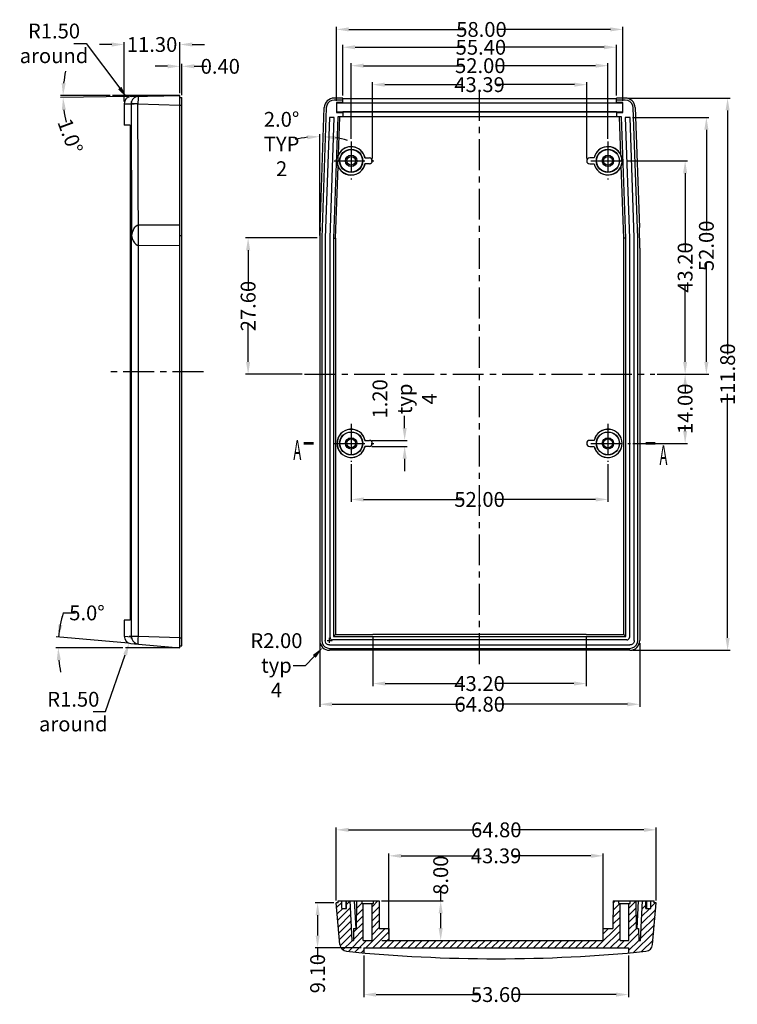
# Model space of a CAD drawing. Extents: x -6 to 845, y -1 to 392.
# Drawn here: x -6 to 139, y 193 to 392 of the extents above; entities that cross this region are included whole.
import ezdxf

# ---------------------------------------------------------------- set-up
doc = ezdxf.new("R2010")
doc.units = 0
doc.header["$LTSCALE"] = 5
doc.linetypes.add('CENTER', pattern=[2, 1.25, -0.25, 0.25, -0.25])
doc.layers.get('0').update_dxf_attribs({"linetype": 'CONTINUOUS'})
doc.layers.get('Defpoints').update_dxf_attribs({"linetype": 'CONTINUOUS'})
for name, color, linetype in [('cen', 1, 'CENTER'), ('dim', 244, 'CONTINUOUS'), ('TEXT', 182, 'CONTINUOUS')]:
    doc.layers.add(name, color=color, linetype=linetype)
doc.styles.get("Standard").update_dxf_attribs({"font": 'romans.shx', "width": 0.485})
doc.dimstyles.get("Standard").update_dxf_attribs({"dimtxt": 3, "dimasz": 2.5, "dimexe": 0.5, "dimexo": 0.5, "dimgap": 0.5, "dimtad": 0, "dimtoh": 1, "dimzin": 0, "dimdsep": 46, "dimtxsty": 'STANDARD', "dimcen": 0.5, "dimadec": 1, "dimazin": 0, "dimtfac": 1, "dimtofl": 0, "dimtmove": 0, "dimatfit": 3, "dimfxl": 1, "dimtolj": 1, "dimtzin": 0, "dimarcsym": 0})

# ---------------------------------------------------------------- blocks, each defined once
blk = doc.blocks.new('*D6')
at = {"layer": 'Defpoints', "color": 0, "transparency": 16777216}
for p in [(55.61, 374.29), (55.17, 368.43), (54.76, 350.01), (54.69, 345.83), (54.69, 266.4)]:
    blk.add_point(p, dxfattribs=at)
at = {"layer": 'dim', "color": 0, "lineweight": -2, "transparency": 16777216}
blk.add_line((54.69, 348.42), (54.69, 368.94), dxfattribs=at)
for start, end in [(96.9856, 103.9712), (74.0288, 81.0144)]:
    blk.add_arc((54.69, 347.92), 20.52, start, end, dxfattribs=at)
at = {"layer": 'dim', "color": 0, "transparency": 16777216}
for points in [[(52.17, 368.7), (52.22, 367.87), (54.69, 368.44)], [(57.86, 367.77), (57.94, 368.6), (55.41, 368.43)]]:
    blk.add_solid(points, dxfattribs=at)
at = {"layer": 'dim', "color": 0, "transparency": 16777216, "insert": (46.97, 366.93), "char_height": 3, "attachment_point": 5}
blk.add_mtext('\\A1;2.0°\\PTYP 2', dxfattribs=at)
blk = doc.blocks.new('*D7')
at = {"layer": 'Defpoints', "color": 0, "transparency": 16777216}
for p in [(116.57, 376.22), (117.51, 264.42), (137.29, 264.42)]:
    blk.add_point(p, dxfattribs=at)
at = {"layer": 'dim', "color": 0, "lineweight": -2, "transparency": 16777216}
for p, q in [((117.07, 376.22), (137.79, 376.22)), ((137.29, 373.72), (137.29, 324.32)), ((137.29, 266.92), (137.29, 316.32)), ((118.01, 264.42), (137.79, 264.42))]:
    blk.add_line(p, q, dxfattribs=at)
at = {"layer": 'dim', "color": 0, "transparency": 16777216}
for points in [[(136.87, 373.72), (137.7, 373.72), (137.29, 376.22)], [(136.87, 266.92), (137.7, 266.92), (137.29, 264.42)]]:
    blk.add_solid(points, dxfattribs=at)
at = {"layer": 'dim', "color": 0, "transparency": 16777216, "insert": (137.29, 320.32), "char_height": 3, "attachment_point": 5, "rotation": 90}
blk.add_mtext('\\A1;111.80', dxfattribs=at)
blk = doc.blocks.new('*D8')
at = {"layer": 'Defpoints', "color": 0, "transparency": 16777216}
for p in [(65.46, 267.64), (108.66, 267.64), (108.66, 257.69)]:
    blk.add_point(p, dxfattribs=at)
at = {"layer": 'dim', "color": 0, "lineweight": -2, "transparency": 16777216}
for p, q in [((65.46, 267.14), (65.46, 257.19)), ((108.66, 267.14), (108.66, 257.19)), ((67.96, 257.69), (83.65, 257.69)), ((106.16, 257.69), (90.47, 257.69))]:
    blk.add_line(p, q, dxfattribs=at)
at = {"layer": 'dim', "color": 0, "transparency": 16777216}
for points in [[(67.96, 258.11), (67.96, 257.28), (65.46, 257.69)], [(106.16, 258.11), (106.16, 257.28), (108.66, 257.69)]]:
    blk.add_solid(points, dxfattribs=at)
at = {"layer": 'dim', "color": 0, "transparency": 16777216, "insert": (87.06, 257.69), "char_height": 3, "attachment_point": 5}
blk.add_mtext('\\A1;43.20', dxfattribs=at)
blk = doc.blocks.new('*D9')
at = {"layer": 'Defpoints', "color": 0, "transparency": 16777216}
for p in [(54.69, 266.4), (119.49, 266.4), (119.49, 253.5)]:
    blk.add_point(p, dxfattribs=at)
at = {"layer": 'dim', "color": 0, "lineweight": -2, "transparency": 16777216}
for p, q in [((54.69, 265.9), (54.69, 253)), ((119.49, 265.9), (119.49, 253)), ((57.19, 253.5), (83.72, 253.5)), ((116.99, 253.5), (90.47, 253.5))]:
    blk.add_line(p, q, dxfattribs=at)
at = {"layer": 'dim', "color": 0, "transparency": 16777216}
for points in [[(57.19, 253.92), (57.19, 253.08), (54.69, 253.5)], [(116.99, 253.92), (116.99, 253.08), (119.49, 253.5)]]:
    blk.add_solid(points, dxfattribs=at)
at = {"layer": 'dim', "color": 0, "transparency": 16777216, "insert": (87.09, 253.5), "char_height": 3, "attachment_point": 5}
blk.add_mtext('\\A1;64.80', dxfattribs=at)
blk = doc.blocks.new('*D10')
at = {"layer": 'Defpoints', "color": 0, "transparency": 16777216}
for p in [(56.69, 266.42), (55.3, 264.98)]:
    blk.add_point(p, dxfattribs=at)
at = {"layer": 'dim', "color": 0, "lineweight": -2, "transparency": 16777216}
for p, q in [((56.19, 266.42), (57.19, 266.42)), ((56.69, 265.92), (56.69, 266.92)), ((51.83, 261.38), (53.57, 263.18)), ((49.33, 261.38), (51.83, 261.38))]:
    blk.add_line(p, q, dxfattribs=at)
at = {"layer": 'dim', "color": 0, "transparency": 16777216}
blk.add_solid([(53.27, 263.47), (53.87, 262.89), (55.3, 264.98)], dxfattribs=at)
at = {"layer": 'dim', "color": 0, "transparency": 16777216, "insert": (45.92, 261.38), "char_height": 3, "attachment_point": 5}
blk.add_mtext('\\A1;R2.00\\Ptyp 4', dxfattribs=at)
blk = doc.blocks.new('*D11')
at = {"layer": 'Defpoints', "color": 0, "transparency": 16777216}
for p in [(108.76, 378.95), (65.36, 363.52), (108.76, 363.52)]:
    blk.add_point(p, dxfattribs=at)
at = {"layer": 'dim', "color": 0, "lineweight": -2, "transparency": 16777216}
for p, q in [((65.36, 364.02), (65.36, 379.45)), ((67.86, 378.95), (83.69, 378.95)), ((106.26, 378.95), (90.44, 378.95)), ((108.76, 364.02), (108.76, 379.45))]:
    blk.add_line(p, q, dxfattribs=at)
at = {"layer": 'dim', "color": 0, "transparency": 16777216}
for points in [[(67.86, 379.36), (67.86, 378.53), (65.36, 378.95)], [(106.26, 379.36), (106.26, 378.53), (108.76, 378.95)]]:
    blk.add_solid(points, dxfattribs=at)
at = {"layer": 'dim', "color": 0, "transparency": 16777216, "insert": (87.06, 378.95), "char_height": 3, "attachment_point": 5}
blk.add_mtext('\\A1;43.39', dxfattribs=at)
blk = doc.blocks.new('*D12')
at = {"layer": 'Defpoints', "color": 0, "transparency": 16777216}
for p in [(61.06, 302.58), (113.06, 302.58), (113.06, 294.97)]:
    blk.add_point(p, dxfattribs=at)
at = {"layer": 'dim', "color": 0, "lineweight": -2, "transparency": 16777216}
for p, q in [((61.06, 302.08), (61.06, 294.47)), ((113.06, 302.08), (113.06, 294.47)), ((63.56, 294.97), (83.65, 294.97)), ((110.56, 294.97), (90.47, 294.97))]:
    blk.add_line(p, q, dxfattribs=at)
at = {"layer": 'dim', "color": 0, "transparency": 16777216}
for points in [[(63.56, 295.38), (63.56, 294.55), (61.06, 294.97)], [(110.56, 295.38), (110.56, 294.55), (113.06, 294.97)]]:
    blk.add_solid(points, dxfattribs=at)
at = {"layer": 'dim', "color": 0, "transparency": 16777216, "insert": (87.06, 294.97), "char_height": 3, "attachment_point": 5}
blk.add_mtext('\\A1;52.00', dxfattribs=at)
blk = doc.blocks.new('*D13')
at = {"layer": 'Defpoints', "color": 0, "transparency": 16777216}
for p in [(113.06, 382.79), (61.06, 367.47), (113.06, 367.47)]:
    blk.add_point(p, dxfattribs=at)
at = {"layer": 'dim', "color": 0, "lineweight": -2, "transparency": 16777216}
for p, q in [((61.06, 367.97), (61.06, 383.29)), ((63.56, 382.79), (83.8, 382.79)), ((110.56, 382.79), (90.62, 382.79)), ((113.06, 367.97), (113.06, 383.29))]:
    blk.add_line(p, q, dxfattribs=at)
at = {"layer": 'dim', "color": 0, "transparency": 16777216}
for points in [[(63.56, 383.21), (63.56, 382.38), (61.06, 382.79)], [(110.56, 383.21), (110.56, 382.38), (113.06, 382.79)]]:
    blk.add_solid(points, dxfattribs=at)
at = {"layer": 'dim', "color": 0, "transparency": 16777216, "insert": (87.21, 382.79), "char_height": 3, "attachment_point": 5}
blk.add_mtext('\\A1;52.00', dxfattribs=at)
blk = doc.blocks.new('*D14')
at = {"layer": 'Defpoints', "color": 0, "transparency": 16777216}
for p in [(116.06, 390.13), (58.06, 375.17), (116.06, 375.17)]:
    blk.add_point(p, dxfattribs=at)
at = {"layer": 'dim', "color": 0, "lineweight": -2, "transparency": 16777216}
for p, q in [((58.06, 375.67), (58.06, 390.63)), ((60.56, 390.13), (84.04, 390.13)), ((113.56, 390.13), (90.86, 390.13)), ((116.06, 375.67), (116.06, 390.63))]:
    blk.add_line(p, q, dxfattribs=at)
at = {"layer": 'dim', "color": 0, "transparency": 16777216}
for points in [[(60.56, 390.55), (60.56, 389.72), (58.06, 390.13)], [(113.56, 390.55), (113.56, 389.72), (116.06, 390.13)]]:
    blk.add_solid(points, dxfattribs=at)
at = {"layer": 'dim', "color": 0, "transparency": 16777216, "insert": (87.45, 390.13), "char_height": 3, "attachment_point": 5}
blk.add_mtext('\\A1;58.00', dxfattribs=at)
blk = doc.blocks.new('*D15')
at = {"layer": 'Defpoints', "color": 0, "transparency": 16777216}
for p in [(114.76, 386.52), (59.36, 376.22), (114.76, 376.22)]:
    blk.add_point(p, dxfattribs=at)
at = {"layer": 'dim', "color": 0, "lineweight": -2, "transparency": 16777216}
for p, q in [((59.36, 376.72), (59.36, 387.02)), ((114.76, 376.72), (114.76, 387.02)), ((61.86, 386.52), (83.92, 386.52)), ((112.26, 386.52), (90.74, 386.52))]:
    blk.add_line(p, q, dxfattribs=at)
at = {"layer": 'dim', "color": 0, "transparency": 16777216}
for points in [[(61.86, 386.94), (61.86, 386.11), (59.36, 386.52)], [(112.26, 386.94), (112.26, 386.11), (114.76, 386.52)]]:
    blk.add_solid(points, dxfattribs=at)
at = {"layer": 'dim', "color": 0, "transparency": 16777216, "insert": (87.33, 386.52), "char_height": 3, "attachment_point": 5}
blk.add_mtext('\\A1;55.40', dxfattribs=at)
blk = doc.blocks.new('*D16')
at = {"layer": 'Defpoints', "color": 0, "transparency": 16777216}
for p in [(40.19, 347.92), (54.69, 347.92), (51.64, 320.32)]:
    blk.add_point(p, dxfattribs=at)
at = {"layer": 'dim', "color": 0, "lineweight": -2, "transparency": 16777216}
for p, q in [((54.19, 347.92), (39.69, 347.92)), ((40.19, 345.42), (40.19, 337.53)), ((40.19, 322.82), (40.19, 330.71)), ((51.14, 320.32), (39.69, 320.32))]:
    blk.add_line(p, q, dxfattribs=at)
at = {"layer": 'dim', "color": 0, "transparency": 16777216}
for points in [[(39.77, 345.42), (40.61, 345.42), (40.19, 347.92)], [(39.77, 322.82), (40.61, 322.82), (40.19, 320.32)]]:
    blk.add_solid(points, dxfattribs=at)
at = {"layer": 'dim', "color": 0, "transparency": 16777216, "insert": (40.19, 334.12), "char_height": 3, "attachment_point": 5, "rotation": 90}
blk.add_mtext('\\A1;27.60', dxfattribs=at)
blk = doc.blocks.new('*D17')
at = {"layer": 'Defpoints', "color": 0, "transparency": 16777216}
for p in [(64.76, 306.92), (64.76, 305.72), (71.89, 306.92)]:
    blk.add_point(p, dxfattribs=at)
at = {"layer": 'dim', "color": 0, "lineweight": -2, "transparency": 16777216}
for p, q in [((71.89, 309.42), (71.89, 311.92)), ((65.26, 306.92), (72.39, 306.92)), ((65.26, 305.72), (72.39, 305.72)), ((71.89, 303.22), (71.89, 300.72))]:
    blk.add_line(p, q, dxfattribs=at)
at = {"layer": 'dim', "color": 0, "transparency": 16777216}
for points in [[(71.48, 309.42), (72.31, 309.42), (71.89, 306.92)], [(71.48, 303.22), (72.31, 303.22), (71.89, 305.72)]]:
    blk.add_solid(points, dxfattribs=at)
at = {"layer": 'dim', "color": 0, "transparency": 16777216, "insert": (71.89, 315.33), "char_height": 3, "attachment_point": 5, "rotation": 90}
blk.add_mtext('\\A1;1.20\\Ptyp 4', dxfattribs=at)
blk = doc.blocks.new('*D18')
at = {"layer": 'Defpoints', "color": 0, "transparency": 16777216}
for p in [(117.54, 372.32), (132.99, 372.32), (122.55, 320.32)]:
    blk.add_point(p, dxfattribs=at)
at = {"layer": 'dim', "color": 0, "lineweight": -2, "transparency": 16777216}
for p, q in [((118.04, 372.32), (133.49, 372.32)), ((132.99, 369.82), (132.99, 349.73)), ((132.99, 322.82), (132.99, 342.91)), ((123.05, 320.32), (133.49, 320.32))]:
    blk.add_line(p, q, dxfattribs=at)
at = {"layer": 'dim', "color": 0, "transparency": 16777216}
for points in [[(132.57, 369.82), (133.41, 369.82), (132.99, 372.32)], [(132.57, 322.82), (133.41, 322.82), (132.99, 320.32)]]:
    blk.add_solid(points, dxfattribs=at)
at = {"layer": 'dim', "color": 0, "transparency": 16777216, "insert": (132.99, 346.32), "char_height": 3, "attachment_point": 5, "rotation": 90}
blk.add_mtext('\\A1;52.00', dxfattribs=at)
blk = doc.blocks.new('*D19')
at = {"layer": 'Defpoints', "color": 0, "transparency": 16777216}
for p in [(116.94, 363.52), (128.69, 363.52), (122.55, 320.32)]:
    blk.add_point(p, dxfattribs=at)
at = {"layer": 'dim', "color": 0, "lineweight": -2, "transparency": 16777216}
for p, q in [((117.44, 363.52), (129.19, 363.52)), ((128.69, 361.02), (128.69, 345.33)), ((128.69, 322.82), (128.69, 338.51)), ((123.05, 320.32), (129.19, 320.32))]:
    blk.add_line(p, q, dxfattribs=at)
at = {"layer": 'dim', "color": 0, "transparency": 16777216}
for points in [[(128.28, 361.02), (129.11, 361.02), (128.69, 363.52)], [(128.28, 322.82), (129.11, 322.82), (128.69, 320.32)]]:
    blk.add_solid(points, dxfattribs=at)
at = {"layer": 'dim', "color": 0, "transparency": 16777216, "insert": (128.69, 341.92), "char_height": 3, "attachment_point": 5, "rotation": 90}
blk.add_mtext('\\A1;43.20', dxfattribs=at)
blk = doc.blocks.new('*D20')
at = {"layer": 'Defpoints', "color": 0, "transparency": 16777216}
for p in [(122.55, 320.32), (117.63, 306.32), (128.69, 306.32)]:
    blk.add_point(p, dxfattribs=at)
at = {"layer": 'dim', "color": 0, "lineweight": -2, "transparency": 16777216}
for p, q in [((123.05, 320.32), (129.19, 320.32)), ((128.69, 317.82), (128.69, 316.63)), ((128.69, 308.82), (128.69, 310.01)), ((118.13, 306.32), (129.19, 306.32))]:
    blk.add_line(p, q, dxfattribs=at)
at = {"layer": 'dim', "color": 0, "transparency": 16777216}
for points in [[(128.28, 317.82), (129.11, 317.82), (128.69, 320.32)], [(128.28, 308.82), (129.11, 308.82), (128.69, 306.32)]]:
    blk.add_solid(points, dxfattribs=at)
at = {"layer": 'dim', "color": 0, "transparency": 16777216, "insert": (128.69, 313.32), "char_height": 3, "attachment_point": 5, "rotation": 90}
blk.add_mtext('\\A1;14.00', dxfattribs=at)
blk = doc.blocks.new('*D63')
at = {"layer": 'Defpoints', "color": 0, "transparency": 16777216}
for p in [(112.11, 222.81), (68.71, 206.48), (112.11, 206.48)]:
    blk.add_point(p, dxfattribs=at)
at = {"layer": 'dim', "color": 0, "lineweight": -2, "transparency": 16777216}
for p, q in [((68.71, 206.98), (68.71, 223.31)), ((112.11, 206.98), (112.11, 223.31)), ((71.21, 222.81), (87.04, 222.81)), ((109.61, 222.81), (93.79, 222.81))]:
    blk.add_line(p, q, dxfattribs=at)
at = {"layer": 'dim', "color": 0, "transparency": 16777216}
for points in [[(71.21, 223.23), (71.21, 222.4), (68.71, 222.81)], [(109.61, 223.23), (109.61, 222.4), (112.11, 222.81)]]:
    blk.add_solid(points, dxfattribs=at)
at = {"layer": 'dim', "color": 0, "transparency": 16777216, "insert": (90.41, 222.81), "char_height": 3, "attachment_point": 5}
blk.add_mtext('\\A1;43.39', dxfattribs=at)
blk = doc.blocks.new('*D64')
at = {"layer": 'Defpoints', "color": 0, "transparency": 16777216}
for p in [(122.84, 228.08), (58.04, 213.28), (122.84, 213.28)]:
    blk.add_point(p, dxfattribs=at)
at = {"layer": 'dim', "color": 0, "lineweight": -2, "transparency": 16777216}
for p, q in [((58.04, 213.78), (58.04, 228.58)), ((60.54, 228.08), (87.06, 228.08)), ((120.34, 228.08), (93.81, 228.08)), ((122.84, 213.78), (122.84, 228.58))]:
    blk.add_line(p, q, dxfattribs=at)
at = {"layer": 'dim', "color": 0, "transparency": 16777216}
for points in [[(60.54, 228.49), (60.54, 227.66), (58.04, 228.08)], [(120.34, 228.49), (120.34, 227.66), (122.84, 228.08)]]:
    blk.add_solid(points, dxfattribs=at)
at = {"layer": 'dim', "color": 0, "transparency": 16777216, "insert": (90.44, 228.08), "char_height": 3, "attachment_point": 5}
blk.add_mtext('\\A1;64.80', dxfattribs=at)
blk = doc.blocks.new('*D65')
at = {"layer": 'Defpoints', "color": 0, "transparency": 16777216}
for p in [(58.04, 213.28), (54.26, 204.18), (63.61, 204.18)]:
    blk.add_point(p, dxfattribs=at)
at = {"layer": 'dim', "color": 0, "lineweight": -2, "transparency": 16777216}
for p, q in [((57.54, 213.28), (53.76, 213.28)), ((54.26, 210.78), (54.26, 206.68)), ((63.11, 204.18), (53.76, 204.18)), ((54.26, 204.18), (54.26, 201.68))]:
    blk.add_line(p, q, dxfattribs=at)
at = {"layer": 'dim', "color": 0, "transparency": 16777216}
for points in [[(53.85, 210.78), (54.68, 210.78), (54.26, 213.28)], [(53.85, 206.68), (54.68, 206.68), (54.26, 204.18)]]:
    blk.add_solid(points, dxfattribs=at)
at = {"layer": 'dim', "color": 0, "transparency": 16777216, "insert": (54.26, 198.96), "char_height": 3, "attachment_point": 5, "rotation": 90}
blk.add_mtext('\\A1;9.10', dxfattribs=at)
blk = doc.blocks.new('*D66')
at = {"layer": 'Defpoints', "color": 0, "transparency": 16777216}
for p in [(63.61, 203.16), (117.21, 203.16), (117.21, 194.72)]:
    blk.add_point(p, dxfattribs=at)
at = {"layer": 'dim', "color": 0, "lineweight": -2, "transparency": 16777216}
for p, q in [((63.61, 202.66), (63.61, 194.22)), ((117.21, 202.66), (117.21, 194.22)), ((66.11, 194.72), (87, 194.72)), ((114.71, 194.72), (93.82, 194.72))]:
    blk.add_line(p, q, dxfattribs=at)
at = {"layer": 'dim', "color": 0, "transparency": 16777216}
for points in [[(66.11, 195.14), (66.11, 194.3), (63.61, 194.72)], [(114.71, 195.14), (114.71, 194.3), (117.21, 194.72)]]:
    blk.add_solid(points, dxfattribs=at)
at = {"layer": 'dim', "color": 0, "transparency": 16777216, "insert": (90.41, 194.72), "char_height": 3, "attachment_point": 5}
blk.add_mtext('\\A1;53.60', dxfattribs=at)
blk = doc.blocks.new('*D67')
at = {"layer": 'Defpoints', "color": 0, "transparency": 16777216}
for p in [(66.71, 213.68), (79.19, 213.68), (68.81, 205.68)]:
    blk.add_point(p, dxfattribs=at)
at = {"layer": 'dim', "color": 0, "lineweight": -2, "transparency": 16777216}
for p, q in [((79.19, 213.68), (79.19, 216.18)), ((67.21, 213.68), (79.69, 213.68)), ((79.19, 208.18), (79.19, 211.18)), ((69.31, 205.68), (79.69, 205.68))]:
    blk.add_line(p, q, dxfattribs=at)
at = {"layer": 'dim', "color": 0, "transparency": 16777216}
for points in [[(78.77, 211.18), (79.61, 211.18), (79.19, 213.68)], [(78.77, 208.18), (79.61, 208.18), (79.19, 205.68)]]:
    blk.add_solid(points, dxfattribs=at)
at = {"layer": 'dim', "color": 0, "transparency": 16777216, "insert": (79.19, 218.89), "char_height": 3, "attachment_point": 5, "rotation": 90}
blk.add_mtext('\\A1;8.00', dxfattribs=at)
blk = doc.blocks.new('*D68')
at = {"layer": 'Defpoints', "color": 0, "transparency": 16777216}
for p in [(16.59, 267.3), (16.1, 265.88)]:
    blk.add_point(p, dxfattribs=at)
at = {"layer": 'dim', "color": 0, "lineweight": -2, "transparency": 16777216}
for p, q in [((16.09, 267.3), (17.09, 267.3)), ((16.59, 266.8), (16.59, 267.8)), ((11.29, 252.01), (15.28, 263.52)), ((8.79, 252.01), (11.29, 252.01))]:
    blk.add_line(p, q, dxfattribs=at)
at = {"layer": 'dim', "color": 0, "transparency": 16777216}
blk.add_solid([(14.89, 263.66), (15.68, 263.39), (16.1, 265.88)], dxfattribs=at)
at = {"layer": 'dim', "color": 0, "transparency": 16777216, "insert": (4.79, 252.01), "char_height": 3, "attachment_point": 5}
blk.add_mtext('\\A1;R1.50\\Paround', dxfattribs=at)
blk = doc.blocks.new('*D69')
at = {"layer": 'Defpoints', "color": 0, "transparency": 16777216}
for p in [(1.74, 265.65), (16.46, 265.81), (15.34, 264.94), (26.39, 264.94), (26.39, 264.94)]:
    blk.add_point(p, dxfattribs=at)
at = {"layer": 'dim', "color": 0, "lineweight": -2, "transparency": 16777216}
for p, q in [((2.76, 272), (5.26, 272)), ((15.97, 265.85), (1.32, 267.13)), ((14.84, 264.94), (1.23, 264.94))]:
    blk.add_line(p, q, dxfattribs=at)
for start, end in [(163.3659, 175), (163.3809, 169.1904), (185.8096, 191.6191)]:
    blk.add_arc((26.39, 264.94), 24.67, start, end, dxfattribs=at)
at = {"layer": 'dim', "color": 0, "transparency": 16777216}
for points in [[(2.58, 269.51), (1.75, 269.62), (1.82, 267.09)], [(1.44, 262.42), (2.27, 262.46), (1.73, 264.94)]]:
    blk.add_solid(points, dxfattribs=at)
at = {"layer": 'dim', "color": 0, "transparency": 16777216, "insert": (7.56, 272), "char_height": 3, "attachment_point": 5}
blk.add_mtext('\\A1;5.0°', dxfattribs=at)
blk = doc.blocks.new('*D70')
at = {"layer": 'Defpoints', "color": 0, "transparency": 16777216}
for p in [(15.69, 376.26), (16.59, 375.07)]:
    blk.add_point(p, dxfattribs=at)
at = {"layer": 'dim', "color": 0, "lineweight": -2, "transparency": 16777216}
for p, q in [((4.88, 387.31), (7.38, 387.31)), ((7.38, 387.31), (14.19, 378.26)), ((16.09, 375.07), (17.09, 375.07)), ((16.59, 374.57), (16.59, 375.57))]:
    blk.add_line(p, q, dxfattribs=at)
at = {"layer": 'dim', "color": 0, "transparency": 16777216}
blk.add_solid([(14.52, 378.51), (13.86, 378.01), (15.69, 376.26)], dxfattribs=at)
at = {"layer": 'dim', "color": 0, "transparency": 16777216, "insert": (0.88, 387.31), "char_height": 3, "attachment_point": 5}
blk.add_mtext('\\A1;R1.50\\Paround', dxfattribs=at)
blk = doc.blocks.new('*D71')
at = {"layer": 'Defpoints', "color": 0, "transparency": 16777216}
for p in [(15.09, 387.08), (15.09, 375.07), (26.39, 376.74)]:
    blk.add_point(p, dxfattribs=at)
at = {"layer": 'dim', "color": 0, "lineweight": -2, "transparency": 16777216}
for p, q in [((12.59, 387.08), (10.09, 387.08)), ((15.09, 375.57), (15.09, 387.58)), ((26.39, 377.24), (26.39, 387.58)), ((28.89, 387.08), (31.39, 387.08))]:
    blk.add_line(p, q, dxfattribs=at)
at = {"layer": 'dim', "color": 0, "transparency": 16777216}
for points in [[(12.59, 387.49), (12.59, 386.66), (15.09, 387.08)], [(28.89, 387.49), (28.89, 386.66), (26.39, 387.08)]]:
    blk.add_solid(points, dxfattribs=at)
at = {"layer": 'dim', "color": 0, "transparency": 16777216, "insert": (20.74, 387.08), "char_height": 3, "attachment_point": 5}
blk.add_mtext('\\A1;11.30', dxfattribs=at)
blk = doc.blocks.new('*D72')
at = {"layer": 'Defpoints', "color": 0, "transparency": 16777216}
for p in [(2.71, 376.6), (12.75, 376.74), (16.57, 376.57), (26.39, 376.74), (26.39, 376.74)]:
    blk.add_point(p, dxfattribs=at)
at = {"layer": 'dim', "color": 0, "lineweight": -2, "transparency": 16777216}
for p, q in [((12.25, 376.74), (2.21, 376.74)), ((16.07, 376.56), (2.21, 376.32))]:
    blk.add_line(p, q, dxfattribs=at)
for start, end in [(167.9008, 173.9504), (187.0496, 193.0992)]:
    blk.add_arc((26.39, 376.74), 23.69, start, end, dxfattribs=at)
at = {"layer": 'dim', "color": 0, "transparency": 16777216}
for points in [[(3.25, 379.21), (2.42, 379.26), (2.71, 376.74)], [(2.47, 373.8), (3.3, 373.86), (2.71, 376.32)]]:
    blk.add_solid(points, dxfattribs=at)
at = {"layer": 'dim', "color": 0, "transparency": 16777216, "insert": (4.17, 368.53), "char_height": 3, "attachment_point": 5, "rotation": 290.2797}
blk.add_mtext('\\A1;1.0°', dxfattribs=at)
blk = doc.blocks.new('*D73')
at = {"layer": 'Defpoints', "color": 0, "transparency": 16777216}
for p in [(26.79, 382.66), (26.39, 376.74), (26.79, 376.34)]:
    blk.add_point(p, dxfattribs=at)
at = {"layer": 'dim', "color": 0, "lineweight": -2, "transparency": 16777216}
for p, q in [((26.39, 377.24), (26.39, 383.16)), ((26.79, 376.84), (26.79, 383.16)), ((23.89, 382.66), (21.39, 382.66)), ((29.29, 382.66), (31.85, 382.66))]:
    blk.add_line(p, q, dxfattribs=at)
at = {"layer": 'dim', "color": 0, "transparency": 16777216}
for points in [[(23.89, 383.08), (23.89, 382.24), (26.39, 382.66)], [(29.29, 383.08), (29.29, 382.24), (26.79, 382.66)]]:
    blk.add_solid(points, dxfattribs=at)
at = {"layer": 'dim', "color": 0, "transparency": 16777216, "insert": (34.56, 382.66), "char_height": 3, "attachment_point": 5}
blk.add_mtext('\\A1;0.40', dxfattribs=at)

msp = doc.modelspace()

# ---------------------------------------------------------------- linework, layer by layer
at = {"color": 9}
for p, q in [((15.095, 375.066), (16.505, 375.091)), ((16.511, 375.03), (16.604, 348.399)), ((17.965, 346.338), (17.873, 375.083)), ((17.873, 375.083), (26.395, 374.811)), ((26.395, 374.796), (26.795, 374.796)), ((26.395, 350.523), (17.958, 350.51)), ((16.604, 267.226), (16.604, 348.399)), ((26.395, 346.351), (17.965, 346.338)), ((17.965, 267.226), (17.965, 346.338)), ((15.095, 267.301), (16.598, 267.17)), ((17.965, 267.226), (16.604, 267.226)), ((26.395, 266.921), (17.965, 267.226)), ((26.395, 266.921), (26.795, 266.921))]:
    msp.add_line(p, q, dxfattribs=at)
for p, q in [((15.095, 375.066), (15.095, 370.738)), ((16.569, 376.566), (26.395, 376.738)), ((26.395, 264.938), (26.395, 376.738)), ((26.395, 376.338), (26.795, 376.338)), ((26.795, 265.338), (26.795, 376.338)), ((59.362, 376.221), (57.607, 376.221)), ((59.362, 375.821), (57.607, 375.821)), ((58.062, 375.342), (58.062, 373.3)), ((59.362, 375.342), (58.062, 375.342)), ((116.062, 375.171), (58.062, 375.171)), ((59.362, 375.195), (59.362, 376.221)), ((114.762, 376.081), (59.362, 376.081)), ((114.762, 375.195), (59.362, 375.195)), ((114.762, 375.195), (114.762, 376.221)), ((116.575, 376.221), (114.762, 376.221)), ((116.575, 375.821), (114.762, 375.821)), ((116.062, 375.342), (114.762, 375.342)), ((116.062, 373.3), (116.062, 375.342)), ((54.764, 350.006), (55.612, 374.294)), ((56.011, 374.279), (55.091, 347.914)), ((58.062, 373.471), (116.062, 373.471)), ((58.062, 373.3), (59.362, 373.3)), ((114.762, 373.446), (59.362, 373.446)), ((59.362, 373.446), (59.362, 372.421)), ((114.762, 373.446), (114.762, 372.421)), ((114.762, 373.3), (116.062, 373.3)), ((119.091, 347.914), (118.17, 374.279)), ((118.57, 374.294), (119.418, 350.006)), ((56.643, 372.321), (55.791, 347.902)), ((57.644, 372.321), (56.643, 372.321)), ((56.791, 347.884), (57.644, 372.321)), ((58.348, 372.421), (57.491, 347.872)), ((115.833, 372.421), (58.348, 372.421)), ((58.502, 364.82), (58.768, 372.421)), ((115.684, 364.691), (115.414, 372.421)), ((116.691, 347.872), (115.833, 372.421)), ((116.537, 372.321), (117.391, 347.884)), ((117.538, 372.321), (116.537, 372.321)), ((118.391, 347.902), (117.538, 372.321)), ((16.275, 370.738), (15.095, 370.738)), ((16.275, 370.738), (16.275, 270.538)), ((58.363, 364.435), (58.306, 362.797)), ((63.848, 364.121), (64.765, 364.121)), ((64.765, 362.921), (63.848, 362.921)), ((110.276, 364.121), (109.359, 364.121)), ((109.359, 362.921), (110.276, 362.921)), ((115.826, 364.215), (115.868, 363.021)), ((57.91, 347.865), (58.418, 362.403)), ((116.271, 347.865), (115.759, 362.537)), ((26.395, 348.431), (26.795, 348.431)), ((55.091, 347.914), (55.091, 266.404)), ((55.791, 347.902), (55.791, 266.404)), ((56.791, 267.021), (56.791, 347.884)), ((57.491, 347.872), (57.491, 267.221)), ((57.491, 347.872), (57.91, 347.865)), ((57.91, 347.865), (57.91, 267.64)), ((116.691, 347.872), (116.271, 347.865)), ((116.271, 267.64), (116.271, 347.865)), ((116.691, 267.221), (116.691, 347.872)), ((117.391, 347.884), (117.391, 267.021)), ((118.391, 266.404), (118.391, 347.902)), ((119.091, 266.404), (119.091, 347.914)), ((54.691, 345.834), (54.691, 266.404)), ((119.491, 345.834), (119.491, 266.404)), ((63.848, 306.921), (64.765, 306.921)), ((64.765, 305.721), (63.848, 305.721)), ((110.276, 306.921), (109.359, 306.921)), ((109.359, 305.721), (110.276, 305.721)), ((16.275, 270.538), (15.095, 270.538)), ((15.095, 270.538), (15.095, 267.301)), ((57.491, 267.221), (57.91, 267.64)), ((57.491, 267.221), (116.691, 267.221)), ((57.91, 267.64), (65.462, 267.64)), ((65.462, 267.708), (108.662, 267.708)), ((108.662, 267.64), (116.271, 267.64)), ((116.691, 267.221), (116.271, 267.64)), ((16.464, 265.806), (26.395, 264.938)), ((26.395, 265.338), (26.795, 265.338)), ((56.674, 265.521), (117.507, 265.521)), ((116.891, 266.521), (57.291, 266.521)), ((56.674, 264.821), (117.507, 264.821)), ((117.507, 264.421), (56.674, 264.421)), ((58.439, 213.676), (66.711, 213.676)), ((58.439, 213.276), (58.439, 213.676)), ((59.139, 212.176), (59.139, 213.676)), ((59.992, 213.676), (59.992, 212.176)), ((60.139, 212.176), (60.139, 213.676)), ((61.258, 205.676), (60.839, 213.676)), ((61.696, 213.676), (61.99, 208.072)), ((62.111, 213.676), (62.062, 208.076)), ((63.261, 213.176), (63.261, 213.676)), ((65.561, 213.176), (65.561, 213.676)), ((66.711, 213.676), (66.759, 208.076)), ((114.111, 213.676), (114.062, 208.076)), ((114.111, 213.676), (122.439, 213.676)), ((115.261, 213.176), (115.261, 213.676)), ((117.561, 213.176), (117.561, 213.676)), ((118.711, 213.676), (118.759, 208.076)), ((119.182, 213.676), (118.888, 208.069)), ((119.62, 205.676), (120.039, 213.676)), ((120.739, 212.176), (120.739, 213.676)), ((120.886, 213.676), (120.886, 212.176)), ((121.739, 212.176), (121.739, 213.676)), ((122.439, 213.276), (122.439, 213.676)), ((58.777, 204.846), (58.039, 213.276)), ((58.439, 213.276), (58.039, 213.276)), ((59.139, 212.176), (60.139, 212.176)), ((63.261, 213.176), (65.561, 213.176)), ((63.511, 205.676), (63.511, 213.176)), ((65.311, 205.676), (65.311, 213.176)), ((115.261, 213.176), (117.561, 213.176)), ((115.511, 205.676), (115.511, 213.176)), ((117.311, 205.676), (117.311, 213.176)), ((120.739, 212.176), (121.739, 212.176)), ((122.102, 204.852), (122.839, 213.276)), ((122.839, 213.276), (122.439, 213.276)), ((61.561, 208.076), (61.54, 205.676)), ((61.561, 208.076), (62.062, 208.076)), ((66.759, 208.076), (68.713, 208.076)), ((68.713, 208.076), (68.713, 205.676)), ((112.108, 208.076), (114.062, 208.076)), ((112.108, 205.676), (112.108, 208.076)), ((118.759, 208.076), (119.261, 208.076)), ((119.261, 208.076), (119.281, 205.676)), ((61.258, 205.676), (61.54, 205.676)), ((63.511, 205.676), (65.311, 205.676)), ((68.713, 205.676), (112.108, 205.676)), ((115.511, 205.676), (117.311, 205.676)), ((119.281, 205.676), (119.62, 205.676)), ((63.611, 204.176), (117.211, 204.176)), ((63.611, 204.176), (63.611, 203.156)), ((117.211, 204.176), (117.211, 203.156))]:
    msp.add_line(p, q)
at = {"color": 2}
for p, q in [((58.118, 212.369), (59.139, 213.389)), ((60.139, 212.976), (60.839, 213.676)), ((62.109, 213.533), (62.252, 213.676)), ((65.311, 212.495), (66.492, 213.676)), ((114.107, 213.241), (114.542, 213.676)), ((117.311, 212.205), (118.711, 213.606)), ((120.031, 213.512), (120.194, 213.676)), ((58.232, 211.069), (59.339, 212.176)), ((58.346, 209.77), (60.909, 212.333)), ((62.084, 210.682), (63.511, 212.108)), ((62.097, 212.107), (63.261, 213.271)), ((65.311, 211.081), (66.721, 212.492)), ((114.082, 210.39), (115.511, 211.818)), ((114.094, 211.815), (115.455, 213.176)), ((117.311, 210.792), (118.723, 212.205)), ((119.796, 209.038), (122.725, 211.966)), ((119.874, 210.529), (121.521, 212.176)), ((119.952, 212.02), (120.739, 212.807)), ((121.739, 212.394), (122.621, 213.276)), ((58.46, 208.47), (60.98, 210.99)), ((58.573, 207.171), (61.05, 209.648)), ((62.072, 209.256), (63.511, 210.695)), ((65.311, 209.668), (66.733, 211.091)), ((65.311, 208.255), (66.745, 209.69)), ((114.069, 208.964), (115.511, 210.405)), ((117.311, 209.379), (118.736, 210.804)), ((117.311, 207.965), (118.748, 209.403)), ((119.718, 207.546), (122.589, 210.417)), ((58.687, 205.871), (61.121, 208.305)), ((61.542, 205.899), (63.511, 207.868)), ((61.554, 207.325), (63.511, 209.281)), ((64.058, 204.176), (67.958, 208.076)), ((65.311, 206.842), (66.758, 208.289)), ((65.471, 204.176), (68.713, 207.418)), ((110.694, 204.176), (115.511, 208.992)), ((112.108, 207.002), (113.181, 208.076)), ((112.108, 204.176), (115.511, 207.579)), ((117.311, 206.552), (118.834, 208.076)), ((119.64, 206.055), (122.454, 208.869)), ((58.832, 204.603), (61.191, 206.962)), ((59.403, 203.761), (61.318, 205.676)), ((60.503, 203.447), (63.511, 206.455)), ((61.791, 203.322), (64.144, 205.676)), ((66.884, 204.176), (68.713, 206.005)), ((68.297, 204.176), (69.797, 205.676)), ((69.711, 204.176), (71.211, 205.676)), ((71.124, 204.176), (72.624, 205.676)), ((72.537, 204.176), (74.037, 205.676)), ((73.95, 204.176), (75.45, 205.676)), ((75.364, 204.176), (76.864, 205.676)), ((76.777, 204.176), (78.277, 205.676)), ((78.19, 204.176), (79.69, 205.676)), ((79.603, 204.176), (81.103, 205.676)), ((81.017, 204.176), (82.517, 205.676)), ((82.43, 204.176), (83.93, 205.676)), ((83.843, 204.176), (85.343, 205.676)), ((85.256, 204.176), (86.756, 205.676)), ((86.669, 204.176), (88.169, 205.676)), ((88.083, 204.176), (89.583, 205.676)), ((89.496, 204.176), (90.996, 205.676)), ((90.909, 204.176), (92.409, 205.676)), ((92.322, 204.176), (93.822, 205.676)), ((93.736, 204.176), (95.236, 205.676)), ((95.149, 204.176), (96.649, 205.676)), ((96.562, 204.176), (98.062, 205.676)), ((97.975, 204.176), (99.475, 205.676)), ((99.389, 204.176), (100.889, 205.676)), ((100.802, 204.176), (102.302, 205.676)), ((102.215, 204.176), (103.715, 205.676)), ((103.628, 204.176), (105.128, 205.676)), ((105.042, 204.176), (106.542, 205.676)), ((106.455, 204.176), (107.955, 205.676)), ((107.868, 204.176), (109.368, 205.676)), ((109.281, 204.176), (110.781, 205.676)), ((113.521, 204.176), (115.511, 206.165)), ((114.934, 204.176), (116.434, 205.676)), ((116.347, 204.176), (119.269, 207.097)), ((117.211, 203.626), (119.281, 205.696)), ((118.249, 203.251), (122.318, 207.32)), ((119.81, 203.398), (122.183, 205.771)), ((63.086, 203.204), (63.611, 203.729))]:
    msp.add_line(p, q, dxfattribs=at)
at = {"color": 9}
for points in [[(17.972, 376.59), (17.517, 376.511), (17.108, 376.295), (16.784, 375.964), (16.576, 375.549), (16.505, 375.091)], [(16.505, 375.091), (16.506, 375.089), (16.508, 375.083), (16.509, 375.073), (16.51, 375.061), (16.511, 375.046), (16.511, 375.03)], [(17.873, 375.083), (17.373, 375.076), (16.948, 375.064), (16.649, 375.048), (16.511, 375.03)], [(17.972, 376.591), (17.957, 376.539), (17.941, 376.39), (17.923, 376.152), (17.905, 375.84), (17.888, 375.476), (17.873, 375.083)], [(17.958, 350.51), (17.693, 350.406), (17.419, 350.213), (17.146, 349.926), (16.908, 349.514), (16.709, 349.009), (16.604, 348.399)], [(16.604, 348.399), (16.711, 347.803), (16.912, 347.311), (17.151, 346.909), (17.425, 346.628), (17.7, 346.44), (17.965, 346.338)], [(16.598, 267.17), (16.599, 267.172), (16.601, 267.177), (16.602, 267.186), (16.603, 267.198), (16.603, 267.212), (16.604, 267.226)], [(16.598, 267.17), (16.663, 266.731), (16.852, 266.331), (17.15, 266.004), (17.531, 265.779), (17.96, 265.676)], [(17.96, 265.676), (17.949, 265.729), (17.943, 265.885), (17.942, 266.131), (17.945, 266.452), (17.953, 266.825), (17.965, 267.226)]]:
    msp.add_lwpolyline(points, dxfattribs=at)
for points in [[(57.607, 376.221), (57.226, 376.184), (56.859, 376.075), (56.52, 375.899), (56.22, 375.661), (55.972, 375.37), (55.783, 375.037), (55.662, 374.674), (55.612, 374.294)], [(57.607, 375.821), (57.124, 375.746), (56.686, 375.529), (56.335, 375.189), (56.102, 374.758), (56.011, 374.279)], [(118.57, 374.294), (118.52, 374.674), (118.398, 375.037), (118.209, 375.37), (117.961, 375.661), (117.661, 375.899), (117.322, 376.075), (116.955, 376.184), (116.575, 376.221)], [(118.17, 374.279), (118.079, 374.758), (117.847, 375.189), (117.495, 375.529), (117.057, 375.746), (116.575, 375.821)], [(58.363, 364.435), (58.409, 364.579), (58.455, 364.705), (58.502, 364.82)], [(115.684, 364.691), (115.733, 364.554), (115.78, 364.399), (115.826, 364.215)], [(115.868, 363.021), (115.835, 362.834), (115.798, 362.677), (115.759, 362.537)], [(58.418, 362.403), (58.379, 362.521), (58.341, 362.65), (58.306, 362.797)], [(54.764, 350.006), (54.723, 348.616), (54.699, 347.225), (54.691, 345.834)], [(119.491, 345.834), (119.483, 347.225), (119.458, 348.616), (119.418, 350.006)], [(54.691, 266.404), (54.729, 266.017), (54.842, 265.645), (55.025, 265.302), (55.272, 265.002), (55.572, 264.755), (55.915, 264.572), (56.287, 264.459), (56.674, 264.421)], [(55.091, 266.404), (55.168, 265.915), (55.393, 265.473), (55.743, 265.123), (56.185, 264.898), (56.674, 264.821)], [(56.674, 265.521), (56.402, 265.564), (56.155, 265.689), (55.959, 265.885), (55.834, 266.132), (55.791, 266.404)], [(118.391, 266.404), (118.348, 266.132), (118.222, 265.885), (118.026, 265.689), (117.78, 265.564), (117.507, 265.521)], [(117.507, 264.821), (117.997, 264.898), (118.438, 265.123), (118.788, 265.473), (119.013, 265.915), (119.091, 266.404)], [(117.507, 264.421), (117.894, 264.459), (118.266, 264.572), (118.609, 264.755), (118.91, 265.002), (119.157, 265.302), (119.34, 265.645), (119.453, 266.017), (119.491, 266.404)]]:
    msp.add_lwpolyline(points)
for centre, radius in [((61.062, 363.521), 2.349), ((61.062, 363.521), 2.3), ((113.062, 363.521), 2.349), ((113.062, 363.521), 2.3), ((61.062, 363.521), 1.15), ((61.062, 363.521), 0.9), ((113.062, 363.521), 1.15), ((113.062, 363.521), 0.9), ((61.062, 306.321), 2.349), ((61.062, 306.321), 2.3), ((61.062, 306.321), 1.15), ((61.062, 306.321), 0.9), ((113.062, 306.321), 2.349), ((113.062, 306.321), 2.3), ((113.062, 306.321), 1.15), ((113.062, 306.321), 0.9)]:
    msp.add_circle(centre, radius)
for centre, radius, start, end in [((16.595, 375.066), 1.5, 91, 180), ((61.062, 363.521), 2.85, 12.1532, 161.28556), ((61.062, 363.521), 2.871, 12.0632, 153.08748), ((113.062, 363.521), 2.871, 24.04728, 167.9368), ((113.062, 363.521), 2.85, 14.09027, 167.8468), ((61.062, 363.521), 2.85, 194.71444, 347.8468), ((61.062, 363.521), 2.871, 202.91252, 347.9368), ((64.765, 363.521), 0.6, 270, 90), ((109.359, 363.521), 0.6, 90, 270), ((113.062, 363.521), 2.871, 192.0632, 339.95272), ((113.062, 363.521), 2.85, 192.1532, 349.90973), ((61.062, 306.321), 2.871, 12.0632, 347.9368), ((61.062, 306.321), 2.85, 12.1532, 347.8468), ((113.062, 306.321), 2.871, 192.0632, 167.9368), ((113.062, 306.321), 2.85, 192.1532, 167.8468), ((64.765, 306.321), 0.6, 270, 90), ((109.359, 306.321), 0.6, 90, 270), ((16.595, 267.301), 1.5, 180, 265), ((57.291, 267.021), 0.5, 180, 270), ((116.891, 267.021), 0.5, 270, 0), ((60.271, 204.977), 1.5, 185, 264.29698), ((90.411, 506.776), 304.8, 264.29698, 275.71398), ((120.608, 204.983), 1.5, 275.71398, 355)]:
    msp.add_arc(centre, radius, start, end)
at = {"layer": 'cen'}
for p, q in [((87.062, 261.634), (87.062, 378.077)), ((61.062, 367.467), (61.062, 359.776)), ((113.062, 367.467), (113.062, 359.776)), ((57.585, 363.521), (65.634, 363.521)), ((109.585, 363.521), (117.634, 363.521)), ((31.155, 320.838), (12.387, 320.838)), ((51.639, 320.321), (122.546, 320.321)), ((61.062, 310.267), (61.062, 302.576)), ((113.062, 310.267), (113.062, 302.576)), ((57.585, 306.321), (65.634, 306.321)), ((109.585, 306.321), (117.634, 306.321))]:
    msp.add_line(p, q, dxfattribs=at)
at = {"layer": 'dim'}
for p, q in [((26.395, 376.738), (12.751, 376.738)), ((26.395, 264.938), (15.337, 264.938)), ((67.281, 205.676), (68.713, 205.676))]:
    msp.add_line(p, q, dxfattribs=at)
at = {"layer": 'TEXT'}
for points in [[(53.437, 306.321, 0.5, 0.5, 0), (51.437, 306.321, 0, 0, 0), (51.437, 308.321, 1.2, 0, 0), (51.437, 311.321, 0, 0, 0)], [(120.687, 306.321, 0.5, 0.5, 0), (122.687, 306.321, 0, 0, 0), (122.687, 308.321, 1.2, 0, 0), (122.687, 311.321, 0, 0, 0)]]:
    msp.add_lwpolyline(points, format="xyseb", dxfattribs=at)

# ---------------------------------------------------------------- texts
at = {"layer": 'TEXT', "width": 0.485}
for p in [(49.352, 302.971), (123.496, 301.925)]:
    msp.add_text('A', height=4, dxfattribs=at).set_placement(p)

# ---------------------------------------------------------------- dimensions: what is measured, and where the dimension line sits
at = {"layer": 'dim'}
for center, mpoint, picture, middle in [((16.595, 375.066), (15.693, 376.265), '*D70', (0.876, 387.31)), ((16.595, 267.301), (16.103, 265.884), '*D68', (4.791, 252.012))]:
    dim = msp.add_radius_dim(center=center, mpoint=mpoint, text='<>\\Paround', dimstyle='STANDARD', dxfattribs=at)
    dim.commit()
    dim.dimension.update_dxf_attribs({"geometry": picture, "text_midpoint": middle, "dimtype": 164})
for base, p1, p2, picture, middle in [((116.062, 390.132), (58.062, 375.171), (116.062, 375.171), '*D14', (87.448, 390.132)), ((114.762, 386.523), (59.362, 376.221), (114.762, 376.221), '*D15', (87.328, 386.523)), ((113.062, 382.794), (61.062, 367.467), (113.062, 367.467), '*D13', (87.207, 382.794)), ((26.795, 382.659), (26.395, 376.738), (26.795, 376.338), '*D73', (34.563, 382.659))]:
    dim = msp.add_linear_dim(base=base, p1=p1, p2=p2, dimstyle='STANDARD', dxfattribs=at)
    dim.commit()
    dim.dimension.update_dxf_attribs({"geometry": picture, "text_midpoint": middle, "dimtype": 160})
for base, p1, p2, picture, middle in [((15.095, 387.076), (26.395, 376.738), (15.095, 375.066), '*D71', (20.745, 387.076)), ((108.759, 378.945), (65.365, 363.521), (108.759, 363.521), '*D11', (87.062, 378.945)), ((113.062, 294.966), (61.062, 302.576), (113.062, 302.576), '*D12', (87.062, 294.966)), ((108.662, 257.694), (65.462, 267.64), (108.662, 267.64), '*D8', (87.062, 257.694)), ((119.491, 253.499), (54.691, 266.404), (119.491, 266.404), '*D9', (87.091, 253.499)), ((122.839, 228.077), (58.039, 213.276), (122.839, 213.276), '*D64', (90.439, 228.077)), ((117.211, 194.721), (63.611, 203.156), (117.211, 203.156), '*D66', (90.411, 194.721))]:
    dim = msp.add_linear_dim(base=base, p1=p1, p2=p2, dimstyle='STANDARD', dxfattribs=at)
    dim.commit()
    dim.dimension.update_dxf_attribs({"geometry": picture, "text_midpoint": middle})
dim = msp.add_angular_dim_2l(base=(2.707, 376.6), line1=((26.395, 376.738), (12.751, 376.738)), line2=((16.569, 376.566), (26.395, 376.738)), dimstyle='STANDARD', override={"dimtoh": 0, "dimdec": 1}, dxfattribs=at)
dim.commit()
dim.dimension.update_dxf_attribs({"geometry": '*D72', "text_midpoint": (4.175, 368.527), "dimtype": 162})
dim = msp.add_linear_dim(base=(137.288, 264.421), p1=(116.575, 376.221), p2=(117.507, 264.421), angle=90, dimstyle='STANDARD', dxfattribs=at)
dim.commit()
dim.dimension.update_dxf_attribs({"geometry": '*D7', "text_midpoint": (137.288, 320.321), "dimtype": 160})
dim = msp.add_angular_dim_2l(base=(55.168, 368.433), line1=((54.764, 350.006), (55.612, 374.294)), line2=((54.691, 345.834), (54.691, 266.404)), text='<>\\PTYP 2', dimstyle='STANDARD', override={"dimdec": 1}, dxfattribs=at)
dim.commit()
dim.dimension.update_dxf_attribs({"geometry": '*D6', "text_midpoint": (46.969, 366.93), "dimtype": 162})
for base, p1, p2, picture, middle in [((132.991, 372.321), (122.546, 320.321), (117.538, 372.321), '*D18', (132.991, 346.321)), ((128.693, 363.521), (122.546, 320.321), (116.945, 363.521), '*D19', (128.693, 341.921)), ((40.19, 347.921), (51.639, 320.321), (54.691, 347.921), '*D16', (40.19, 334.121)), ((128.693, 306.321), (122.546, 320.321), (117.634, 306.321), '*D20', (128.693, 313.321))]:
    dim = msp.add_linear_dim(base=base, p1=p1, p2=p2, angle=90, dimstyle='STANDARD', dxfattribs=at)
    dim.commit()
    dim.dimension.update_dxf_attribs({"geometry": picture, "text_midpoint": middle})
dim = msp.add_linear_dim(base=(71.892, 306.921), p1=(64.765, 305.721), p2=(64.765, 306.921), angle=90, text='<>\\Ptyp 4', dimstyle='STANDARD', override={"dimtoh": 0}, dxfattribs=at)
dim.commit()
dim.dimension.update_dxf_attribs({"geometry": '*D17', "text_midpoint": (71.892, 315.331)})
dim = msp.add_angular_dim_2l(base=(1.739, 265.655), line1=((26.395, 264.938), (15.337, 264.938)), line2=((16.464, 265.806), (26.395, 264.938)), dimstyle='STANDARD', override={"dimdec": 1}, dxfattribs=at)
dim.commit()
dim.dimension.update_dxf_attribs({"geometry": '*D69', "text_midpoint": (7.562, 271.999)})
dim = msp.add_radius_dim(center=(56.691, 266.421), mpoint=(55.302, 264.982), text='<>\\Ptyp 4', dimstyle='STANDARD', dxfattribs=at)
dim.commit()
dim.dimension.update_dxf_attribs({"geometry": '*D10', "text_midpoint": (45.92, 261.384)})
dim = msp.add_linear_dim(base=(112.1077, 222.814), p1=(68.7133, 206.4757), p2=(112.1077, 206.4757), dimstyle='STANDARD', override={"dimdec": 2}, dxfattribs=at)
dim.commit()
dim.dimension.update_dxf_attribs({"geometry": '*D63', "text_midpoint": (90.4105, 222.814)})
dim = msp.add_linear_dim(base=(79.191, 213.676), p1=(68.811, 205.676), p2=(66.711, 213.676), angle=90, dimstyle='STANDARD', override={"dimtoh": 0}, dxfattribs=at)
dim.commit()
dim.dimension.update_dxf_attribs({"geometry": '*D67', "text_midpoint": (79.191, 218.893), "dimtype": 160})
dim = msp.add_linear_dim(base=(54.265, 204.176), p1=(58.039, 213.276), p2=(63.611, 204.176), angle=90, dimstyle='STANDARD', override={"dimtoh": 0}, dxfattribs=at)
dim.commit()
dim.dimension.update_dxf_attribs({"geometry": '*D65', "text_midpoint": (54.265, 198.959)})

doc.saveas('drawing.dxf')
